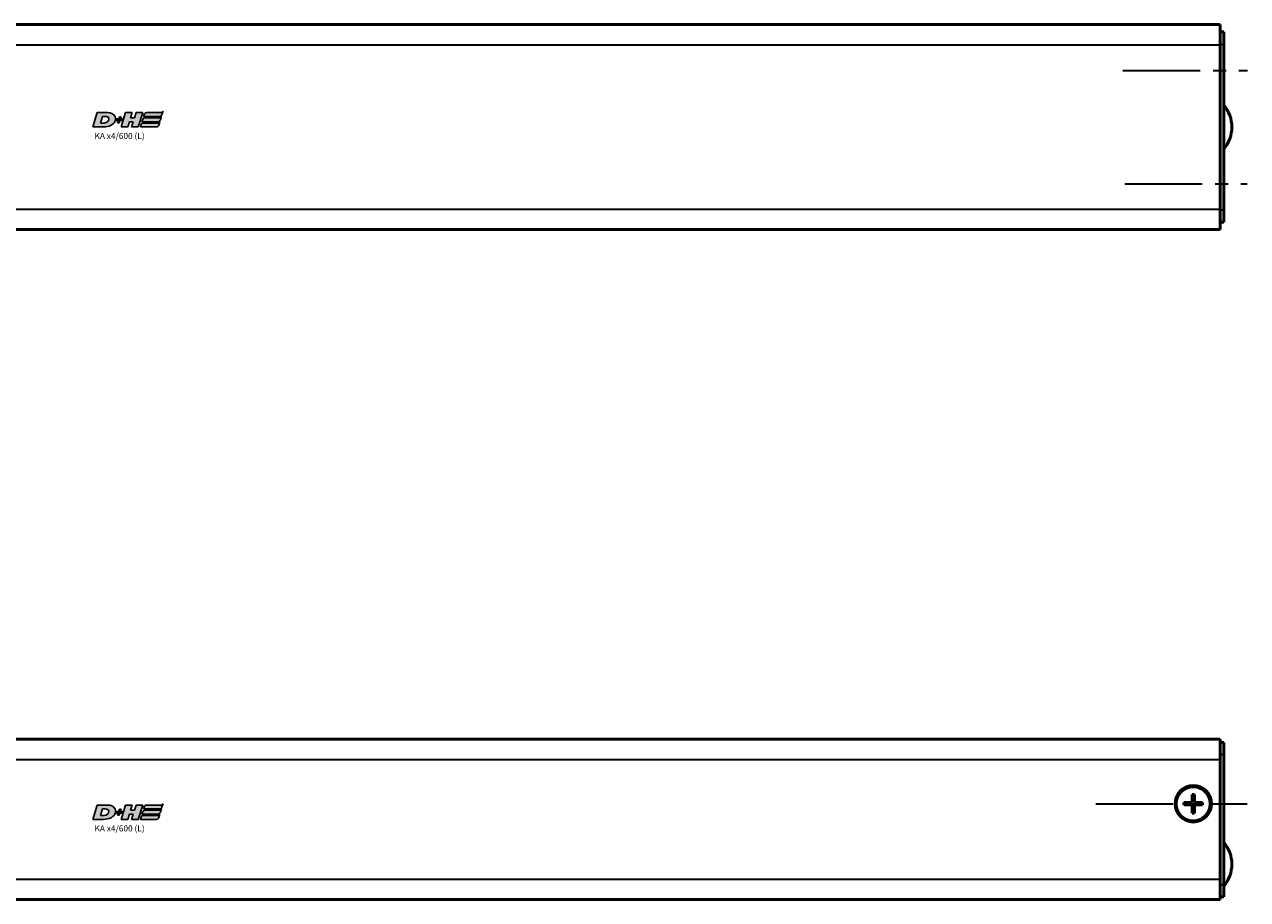
# Model space of a CAD drawing. Extents: x -3054 to 1221, y -7167 to -1414.
# Drawn here: x 481 to 782, y -5643 to -5427 of the extents above; entities that cross this region are included whole.
import ezdxf

# ---------------------------------------------------------------- set-up
doc = ezdxf.new("R2010")
doc.units = 0
doc.linetypes.add('MITTE2', pattern=[28.575, 19.05, -3.175, 3.175, -3.175])
doc.layers.get('0').update_dxf_attribs({"lineweight": 25})
doc.layers.add('DH_LOGO', color=1, linetype='Continuous')
doc.layers.add('DH_SCHRIFT', color=2, linetype='Continuous')
for name, color, linetype, lineweight in [('Mitte', 4, 'MITTE2', 35), ('Sichtbar (ISO)', 7, 'Continuous', 50), ('Sichtbar schmal (ISO)', 3, 'Continuous', 35)]:
    doc.layers.add(name, color=color, linetype=linetype, lineweight=lineweight)
doc.styles.get("Standard").update_dxf_attribs({"font": 'monotxt.shx'})

# ---------------------------------------------------------------- blocks, each defined once
blk = doc.blocks.new('KA_Tube544  (R)')
at = {"layer": 'Sichtbar (ISO)'}
for p, q in [((-544, 25.25), (-544, 20.25)), ((0, 25.25), (-544, 25.25)), ((-544.9, 23.4), (-544.9, 20.4)), ((-544.9, 23.4), (-544, 23.4)), ((-544.9, 20.4), (-544.9, -20.5)), ((-544, -20.25), (-544, 20.25)), ((-544.9, -20.5), (-544.9, -23.5)), ((-544, -20.25), (-544, -25.25)), ((-544, -23.5), (-544.9, -23.5)), ((0, -25.25), (-544, -25.25))]:
    blk.add_line(p, q, dxfattribs=at)
blk.add_arc((-538.34, -0.05), 8.56, 140.0338, 219.9662, dxfattribs=at)
at = {"layer": 'Sichtbar schmal (ISO)'}
for p, q in [((-544, 20.4), (-544.9, 20.4)), ((0, 20.25), (-544, 20.25)), ((-544.9, -20.5), (-544, -20.5)), ((0, -20.25), (-544, -20.25))]:
    blk.add_line(p, q, dxfattribs=at)
blk = doc.blocks.new('TYPBEZEICHNUNG_L')
at = {"layer": 'DH_LOGO'}
h = blk.add_hatch(color=256, dxfattribs=at)
edge = h.paths.add_edge_path()
edge.add_spline(control_points=[(5.43, 1.25), (5.63, 1.65), (5.71, 2.13), (5.56, 2.55)], knot_values=[0.375, 0.375, 0.375, 0.375, 0.5, 0.5, 0.5, 0.5], degree=3, periodic=0)
edge.add_spline(control_points=[(5.56, 2.55), (5.23, 3.29), (4.36, 3.5), (3.62, 3.54)], knot_values=[0.5, 0.5, 0.5, 0.5, 0.625, 0.625, 0.625, 0.625], degree=3, periodic=0)
edge.add_spline(control_points=[(3.62, 3.54), (3.62, 3.54), (3.53, 3.54), (3.53, 3.54)], knot_values=[0.625, 0.625, 0.625, 0.625, 0.75, 0.75, 0.75, 0.75], degree=3, periodic=0)
edge.add_spline(control_points=[(3.53, 3.54), (3.53, 3.54), (1.1, 3.54), (1.1, 3.54)], knot_values=[0.75, 0.75, 0.75, 0.75, 0.875, 0.875, 0.875, 0.875], degree=3, periodic=0)
edge.add_spline(control_points=[(1.1, 3.54), (1.1, 3.54), (0, 0), (0, 0)], knot_values=[0.875, 0.875, 0.875, 0.875, 1, 1, 1, 1], degree=3, periodic=0)
edge.add_spline(control_points=[(0, 0), (0, 0), (2.61, 0), (2.61, 0)], knot_values=[0, 0, 0, 0, 0.125, 0.125, 0.125, 0.125], degree=3, periodic=0)
edge.add_spline(control_points=[(2.61, 0), (3.3, 0.01), (3.95, 0.1), (4.56, 0.42)], knot_values=[0.125, 0.125, 0.125, 0.125, 0.25, 0.25, 0.25, 0.25], degree=3, periodic=0)
edge.add_spline(control_points=[(4.56, 0.42), (4.93, 0.64), (5.22, 0.87), (5.43, 1.25)], knot_values=[0.25, 0.25, 0.25, 0.25, 0.375, 0.375, 0.375, 0.375], degree=3, periodic=0)
edge = h.paths.add_edge_path(flags=16)
edge.add_spline(control_points=[(3.67, 2.47), (4.21, 2.21), (4.04, 1.63), (3.68, 1.29)], knot_values=[0.25, 0.25, 0.25, 0.25, 0.5, 0.5, 0.5, 0.5], degree=3, periodic=0)
edge.add_spline(control_points=[(3.68, 1.29), (3.24, 0.87), (2.49, 0.96), (1.93, 0.96)], knot_values=[0.5, 0.5, 0.5, 0.5, 0.75, 0.75, 0.75, 0.75], degree=3, periodic=0)
edge.add_spline(control_points=[(1.93, 0.96), (1.93, 0.96), (2.44, 2.58), (2.44, 2.58)], knot_values=[0.75, 0.75, 0.75, 0.75, 1, 1, 1, 1], degree=3, periodic=0)
edge.add_spline(control_points=[(2.44, 2.58), (2.82, 2.58), (3.31, 2.62), (3.67, 2.47)], knot_values=[0, 0, 0, 0, 0.25, 0.25, 0.25, 0.25], degree=3, periodic=0)
h = blk.add_hatch(color=256, dxfattribs=at)
edge = h.paths.add_edge_path()
edge.add_spline(control_points=[(10, 1.29), (10, 1.29), (9.61, 0), (9.61, 0)], knot_values=[0.583333, 0.583333, 0.583333, 0.583333, 0.666667, 0.666667, 0.666667, 0.666667], degree=3, periodic=0)
edge.add_spline(control_points=[(9.61, 0), (9.61, 0), (11.23, 0), (11.23, 0)], knot_values=[0.5, 0.5, 0.5, 0.5, 0.583333, 0.583333, 0.583333, 0.583333], degree=3, periodic=0)
edge.add_spline(control_points=[(11.23, 0), (11.23, 0), (12.33, 3.54), (12.33, 3.54)], knot_values=[0.416667, 0.416667, 0.416667, 0.416667, 0.5, 0.5, 0.5, 0.5], degree=3, periodic=0)
edge.add_spline(control_points=[(12.33, 3.54), (12.33, 3.54), (10.71, 3.54), (10.71, 3.54)], knot_values=[0.333333, 0.333333, 0.333333, 0.333333, 0.416667, 0.416667, 0.416667, 0.416667], degree=3, periodic=0)
edge.add_spline(control_points=[(10.71, 3.54), (10.71, 3.54), (10.3, 2.25), (10.3, 2.25)], knot_values=[0.25, 0.25, 0.25, 0.25, 0.333333, 0.333333, 0.333333, 0.333333], degree=3, periodic=0)
edge.add_spline(control_points=[(10.3, 2.25), (10.3, 2.25), (9.34, 2.25), (9.34, 2.25)], knot_values=[0.166667, 0.166667, 0.166667, 0.166667, 0.25, 0.25, 0.25, 0.25], degree=3, periodic=0)
edge.add_spline(control_points=[(9.34, 2.25), (9.34, 2.25), (9.74, 3.54), (9.74, 3.54)], knot_values=[0.083333, 0.083333, 0.083333, 0.083333, 0.166667, 0.166667, 0.166667, 0.166667], degree=3, periodic=0)
edge.add_spline(control_points=[(9.74, 3.54), (9.74, 3.54), (8.11, 3.54), (8.11, 3.54)], knot_values=[0, 0, 0, 0, 0.083333, 0.083333, 0.083333, 0.083333], degree=3, periodic=0)
edge.add_spline(control_points=[(8.11, 3.54), (8.11, 3.54), (7.01, 0), (7.01, 0)], knot_values=[0.916667, 0.916667, 0.916667, 0.916667, 1, 1, 1, 1], degree=3, periodic=0)
edge.add_spline(control_points=[(7.01, 0), (7.01, 0), (8.64, 0), (8.64, 0)], knot_values=[0.833333, 0.833333, 0.833333, 0.833333, 0.916667, 0.916667, 0.916667, 0.916667], degree=3, periodic=0)
edge.add_spline(control_points=[(8.64, 0), (8.64, 0), (9.04, 1.29), (9.04, 1.29)], knot_values=[0.75, 0.75, 0.75, 0.75, 0.833333, 0.833333, 0.833333, 0.833333], degree=3, periodic=0)
edge.add_spline(control_points=[(9.04, 1.29), (9.04, 1.29), (10, 1.29), (10, 1.29)], knot_values=[0.666667, 0.666667, 0.666667, 0.666667, 0.75, 0.75, 0.75, 0.75], degree=3, periodic=0)
h = blk.add_hatch(color=256, dxfattribs=at)
edge = h.paths.add_edge_path()
edge.add_spline(control_points=[(12.54, 2.57), (12.54, 2.57), (16.48, 2.58), (16.48, 2.58)], knot_values=[0.875, 0.875, 0.875, 0.875, 1, 1, 1, 1], degree=3, periodic=0)
edge.add_spline(control_points=[(16.48, 2.58), (16.78, 2.58), (16.96, 2.79), (17.08, 3.05)], knot_values=[0.75, 0.75, 0.75, 0.75, 0.875, 0.875, 0.875, 0.875], degree=3, periodic=0)
edge.add_spline(control_points=[(17.08, 3.05), (17.2, 3.3), (17.28, 3.59), (17.37, 3.87)], knot_values=[0.625, 0.625, 0.625, 0.625, 0.75, 0.75, 0.75, 0.75], degree=3, periodic=0)
edge.add_spline(control_points=[(17.37, 3.87), (17.22, 3.75), (17.06, 3.55), (16.85, 3.54)], knot_values=[0.5, 0.5, 0.5, 0.5, 0.625, 0.625, 0.625, 0.625], degree=3, periodic=0)
edge.add_spline(control_points=[(16.85, 3.54), (16.85, 3.54), (13.35, 3.54), (13.35, 3.54)], knot_values=[0.375, 0.375, 0.375, 0.375, 0.5, 0.5, 0.5, 0.5], degree=3, periodic=0)
edge.add_spline(control_points=[(13.35, 3.54), (13.24, 3.54), (13.03, 3.51), (12.91, 3.41)], knot_values=[0.25, 0.25, 0.25, 0.25, 0.375, 0.375, 0.375, 0.375], degree=3, periodic=0)
edge.add_spline(control_points=[(12.91, 3.41), (12.79, 3.31), (12.72, 3.15), (12.68, 3)], knot_values=[0.125, 0.125, 0.125, 0.125, 0.25, 0.25, 0.25, 0.25], degree=3, periodic=0)
edge.add_spline(control_points=[(12.68, 3), (12.68, 3), (12.54, 2.57), (12.54, 2.57)], knot_values=[0, 0, 0, 0, 0.125, 0.125, 0.125, 0.125], degree=3, periodic=0)
h = blk.add_hatch(color=256, dxfattribs=at)
edge = h.paths.add_edge_path()
edge.add_spline(control_points=[(6.43, 1.97), (6.43, 1.97), (5.89, 1.97), (5.89, 1.97)], knot_values=[0.416667, 0.416667, 0.416667, 0.416667, 0.5, 0.5, 0.5, 0.5], degree=3, periodic=0)
edge.add_spline(control_points=[(5.89, 1.97), (5.89, 1.97), (5.76, 1.56), (5.76, 1.56)], knot_values=[0.333333, 0.333333, 0.333333, 0.333333, 0.416667, 0.416667, 0.416667, 0.416667], degree=3, periodic=0)
edge.add_spline(control_points=[(5.76, 1.56), (5.76, 1.56), (6.31, 1.56), (6.31, 1.56)], knot_values=[0.25, 0.25, 0.25, 0.25, 0.333333, 0.333333, 0.333333, 0.333333], degree=3, periodic=0)
edge.add_spline(control_points=[(6.31, 1.56), (6.31, 1.56), (6.14, 1.04), (6.14, 1.04)], knot_values=[0.166667, 0.166667, 0.166667, 0.166667, 0.25, 0.25, 0.25, 0.25], degree=3, periodic=0)
edge.add_spline(control_points=[(6.14, 1.04), (6.14, 1.04), (6.56, 1.04), (6.56, 1.04)], knot_values=[0.083333, 0.083333, 0.083333, 0.083333, 0.166667, 0.166667, 0.166667, 0.166667], degree=3, periodic=0)
edge.add_spline(control_points=[(6.56, 1.04), (6.56, 1.04), (6.72, 1.56), (6.72, 1.56)], knot_values=[0, 0, 0, 0, 0.083333, 0.083333, 0.083333, 0.083333], degree=3, periodic=0)
edge.add_spline(control_points=[(6.72, 1.56), (6.72, 1.56), (7.27, 1.56), (7.27, 1.56)], knot_values=[0.916667, 0.916667, 0.916667, 0.916667, 1, 1, 1, 1], degree=3, periodic=0)
edge.add_spline(control_points=[(7.27, 1.56), (7.27, 1.56), (7.4, 1.97), (7.4, 1.97)], knot_values=[0.833333, 0.833333, 0.833333, 0.833333, 0.916667, 0.916667, 0.916667, 0.916667], degree=3, periodic=0)
edge.add_spline(control_points=[(7.4, 1.97), (7.4, 1.97), (6.85, 1.97), (6.85, 1.97)], knot_values=[0.75, 0.75, 0.75, 0.75, 0.833333, 0.833333, 0.833333, 0.833333], degree=3, periodic=0)
edge.add_spline(control_points=[(6.85, 1.97), (6.85, 1.97), (7.01, 2.49), (7.01, 2.49)], knot_values=[0.666667, 0.666667, 0.666667, 0.666667, 0.75, 0.75, 0.75, 0.75], degree=3, periodic=0)
edge.add_spline(control_points=[(7.01, 2.49), (7.01, 2.49), (6.59, 2.49), (6.59, 2.49)], knot_values=[0.583333, 0.583333, 0.583333, 0.583333, 0.666667, 0.666667, 0.666667, 0.666667], degree=3, periodic=0)
edge.add_spline(control_points=[(6.59, 2.49), (6.59, 2.49), (6.43, 1.97), (6.43, 1.97)], knot_values=[0.5, 0.5, 0.5, 0.5, 0.583333, 0.583333, 0.583333, 0.583333], degree=3, periodic=0)
h = blk.add_hatch(color=256, dxfattribs=at)
edge = h.paths.add_edge_path()
edge.add_spline(control_points=[(16.05, 0.97), (16.05, 0.97), (12.55, 0.96), (12.55, 0.96)], knot_values=[0.375, 0.375, 0.375, 0.375, 0.5, 0.5, 0.5, 0.5], degree=3, periodic=0)
edge.add_spline(control_points=[(12.55, 0.96), (12.44, 0.96), (12.23, 0.94), (12.11, 0.84)], knot_values=[0.25, 0.25, 0.25, 0.25, 0.375, 0.375, 0.375, 0.375], degree=3, periodic=0)
edge.add_spline(control_points=[(12.11, 0.84), (11.99, 0.74), (11.93, 0.58), (11.88, 0.42)], knot_values=[0.125, 0.125, 0.125, 0.125, 0.25, 0.25, 0.25, 0.25], degree=3, periodic=0)
edge.add_spline(control_points=[(11.88, 0.42), (11.88, 0.42), (11.75, 0), (11.75, 0)], knot_values=[0, 0, 0, 0, 0.125, 0.125, 0.125, 0.125], degree=3, periodic=0)
edge.add_spline(control_points=[(11.75, 0), (11.75, 0), (15.68, 0), (15.68, 0)], knot_values=[0.875, 0.875, 0.875, 0.875, 1, 1, 1, 1], degree=3, periodic=0)
edge.add_spline(control_points=[(15.68, 0), (15.98, 0), (16.17, 0.21), (16.29, 0.47)], knot_values=[0.75, 0.75, 0.75, 0.75, 0.875, 0.875, 0.875, 0.875], degree=3, periodic=0)
edge.add_spline(control_points=[(16.29, 0.47), (16.4, 0.73), (16.48, 1.02), (16.57, 1.3)], knot_values=[0.625, 0.625, 0.625, 0.625, 0.75, 0.75, 0.75, 0.75], degree=3, periodic=0)
edge.add_spline(control_points=[(16.57, 1.3), (16.43, 1.18), (16.26, 0.98), (16.05, 0.97)], knot_values=[0.5, 0.5, 0.5, 0.5, 0.625, 0.625, 0.625, 0.625], degree=3, periodic=0)
h = blk.add_hatch(color=256, dxfattribs=at)
edge = h.paths.add_edge_path()
edge.add_spline(control_points=[(16.45, 2.25), (16.45, 2.25), (12.95, 2.25), (12.95, 2.25)], knot_values=[0.375, 0.375, 0.375, 0.375, 0.5, 0.5, 0.5, 0.5], degree=3, periodic=0)
edge.add_spline(control_points=[(12.95, 2.25), (12.84, 2.25), (12.63, 2.22), (12.51, 2.13)], knot_values=[0.25, 0.25, 0.25, 0.25, 0.375, 0.375, 0.375, 0.375], degree=3, periodic=0)
edge.add_spline(control_points=[(12.51, 2.13), (12.39, 2.02), (12.33, 1.86), (12.28, 1.71)], knot_values=[0.125, 0.125, 0.125, 0.125, 0.25, 0.25, 0.25, 0.25], degree=3, periodic=0)
edge.add_spline(control_points=[(12.28, 1.71), (12.28, 1.71), (12.15, 1.29), (12.15, 1.29)], knot_values=[0, 0, 0, 0, 0.125, 0.125, 0.125, 0.125], degree=3, periodic=0)
edge.add_spline(control_points=[(12.15, 1.29), (12.15, 1.29), (16.08, 1.29), (16.08, 1.29)], knot_values=[0.875, 0.875, 0.875, 0.875, 1, 1, 1, 1], degree=3, periodic=0)
edge.add_spline(control_points=[(16.08, 1.29), (16.38, 1.29), (16.56, 1.5), (16.69, 1.76)], knot_values=[0.75, 0.75, 0.75, 0.75, 0.875, 0.875, 0.875, 0.875], degree=3, periodic=0)
edge.add_spline(control_points=[(16.69, 1.76), (16.8, 2.01), (16.88, 2.31), (16.97, 2.58)], knot_values=[0.625, 0.625, 0.625, 0.625, 0.75, 0.75, 0.75, 0.75], degree=3, periodic=0)
edge.add_spline(control_points=[(16.97, 2.58), (16.82, 2.47), (16.66, 2.26), (16.45, 2.25)], knot_values=[0.5, 0.5, 0.5, 0.5, 0.625, 0.625, 0.625, 0.625], degree=3, periodic=0)
for points in [[(1.1, 3.54), (1.1, 3.54), (0, 0), (0, 0)], [(1.1, 3.54), (1.1, 3.54), (0, 0), (0, 0)], [(3.53, 3.54), (3.53, 3.54), (1.1, 3.54), (1.1, 3.54)], [(3.53, 3.54), (3.53, 3.54), (1.1, 3.54), (1.1, 3.54)], [(3.62, 3.54), (3.62, 3.54), (3.53, 3.54), (3.53, 3.54)], [(3.62, 3.54), (3.62, 3.54), (3.53, 3.54), (3.53, 3.54)], [(5.56, 2.55), (5.23, 3.29), (4.36, 3.5), (3.62, 3.54)], [(5.56, 2.55), (5.23, 3.29), (4.36, 3.5), (3.62, 3.54)], [(7.01, 0), (7.01, 0), (8.11, 3.54), (8.11, 3.54)], [(8.11, 3.54), (8.11, 3.54), (9.74, 3.54), (9.74, 3.54)], [(9.74, 3.54), (9.74, 3.54), (9.34, 2.25), (9.34, 2.25)], [(10.3, 2.25), (10.3, 2.25), (10.71, 3.54), (10.71, 3.54)], [(10.71, 3.54), (10.71, 3.54), (12.33, 3.54), (12.33, 3.54)], [(12.33, 3.54), (12.33, 3.54), (11.23, 0), (11.23, 0)], [(12.68, 3), (12.72, 3.15), (12.79, 3.31), (12.91, 3.41)], [(12.68, 3), (12.72, 3.15), (12.79, 3.31), (12.91, 3.41)], [(12.91, 3.41), (13.03, 3.51), (13.24, 3.54), (13.35, 3.54)], [(12.91, 3.41), (13.03, 3.51), (13.24, 3.54), (13.35, 3.54)], [(13.35, 3.54), (13.35, 3.54), (16.85, 3.54), (16.85, 3.54)], [(13.35, 3.54), (13.35, 3.54), (16.85, 3.54), (16.85, 3.54)], [(17.08, 3.05), (16.96, 2.79), (16.78, 2.58), (16.48, 2.58)], [(17.08, 3.05), (16.96, 2.79), (16.78, 2.58), (16.48, 2.58)], [(16.85, 3.54), (17.06, 3.55), (17.22, 3.75), (17.37, 3.87)], [(16.85, 3.54), (17.06, 3.55), (17.22, 3.75), (17.37, 3.87)], [(17.37, 3.87), (17.28, 3.59), (17.2, 3.3), (17.08, 3.05)], [(17.37, 3.87), (17.28, 3.59), (17.2, 3.3), (17.08, 3.05)], [(0, 0), (0, 0), (2.61, 0), (2.61, 0)], [(0, 0), (0, 0), (2.61, 0), (2.61, 0)], [(1.93, 0.96), (1.93, 0.96), (2.44, 2.58), (2.44, 2.58)], [(1.93, 0.96), (1.93, 0.96), (2.44, 2.58), (2.44, 2.58)], [(3.68, 1.29), (3.24, 0.87), (2.49, 0.96), (1.93, 0.96)], [(3.68, 1.29), (3.24, 0.87), (2.49, 0.96), (1.93, 0.96)], [(2.44, 2.58), (2.82, 2.58), (3.31, 2.62), (3.67, 2.47)], [(2.44, 2.58), (2.82, 2.58), (3.31, 2.62), (3.67, 2.47)], [(2.61, 0), (3.3, 0.01), (3.95, 0.1), (4.56, 0.42)], [(2.61, 0), (3.3, 0.01), (3.95, 0.1), (4.56, 0.42)], [(3.67, 2.47), (4.21, 2.21), (4.04, 1.63), (3.68, 1.29)], [(3.67, 2.47), (4.21, 2.21), (4.04, 1.63), (3.68, 1.29)], [(4.56, 0.42), (4.93, 0.64), (5.22, 0.87), (5.43, 1.25)], [(4.56, 0.42), (4.93, 0.64), (5.22, 0.87), (5.43, 1.25)], [(5.43, 1.25), (5.63, 1.65), (5.71, 2.13), (5.56, 2.55)], [(5.43, 1.25), (5.63, 1.65), (5.71, 2.13), (5.56, 2.55)], [(5.76, 1.56), (5.76, 1.56), (5.89, 1.97), (5.89, 1.97)], [(6.31, 1.56), (6.31, 1.56), (5.76, 1.56), (5.76, 1.56)], [(5.89, 1.97), (5.89, 1.97), (6.43, 1.97), (6.43, 1.97)], [(6.14, 1.04), (6.14, 1.04), (6.31, 1.56), (6.31, 1.56)], [(6.56, 1.04), (6.56, 1.04), (6.14, 1.04), (6.14, 1.04)], [(6.43, 1.97), (6.43, 1.97), (6.59, 2.49), (6.59, 2.49)], [(6.72, 1.56), (6.72, 1.56), (6.56, 1.04), (6.56, 1.04)], [(6.59, 2.49), (6.59, 2.49), (7.01, 2.49), (7.01, 2.49)], [(7.27, 1.56), (7.27, 1.56), (6.72, 1.56), (6.72, 1.56)], [(7.01, 2.49), (7.01, 2.49), (6.85, 1.97), (6.85, 1.97)], [(6.85, 1.97), (6.85, 1.97), (7.4, 1.97), (7.4, 1.97)], [(8.64, 0), (8.64, 0), (7.01, 0), (7.01, 0)], [(7.4, 1.97), (7.4, 1.97), (7.27, 1.56), (7.27, 1.56)], [(9.04, 1.29), (9.04, 1.29), (8.64, 0), (8.64, 0)], [(10, 1.29), (10, 1.29), (9.04, 1.29), (9.04, 1.29)], [(9.34, 2.25), (9.34, 2.25), (10.3, 2.25), (10.3, 2.25)], [(9.61, 0), (9.61, 0), (10, 1.29), (10, 1.29)], [(11.23, 0), (11.23, 0), (9.61, 0), (9.61, 0)], [(11.75, 0), (11.75, 0), (11.88, 0.42), (11.88, 0.42)], [(11.75, 0), (11.75, 0), (11.88, 0.42), (11.88, 0.42)], [(15.68, 0), (15.68, 0), (11.75, 0), (11.75, 0)], [(15.68, 0), (15.68, 0), (11.75, 0), (11.75, 0)], [(11.88, 0.42), (11.93, 0.58), (11.99, 0.74), (12.11, 0.84)], [(11.88, 0.42), (11.93, 0.58), (11.99, 0.74), (12.11, 0.84)], [(12.11, 0.84), (12.23, 0.94), (12.44, 0.96), (12.55, 0.96)], [(12.11, 0.84), (12.23, 0.94), (12.44, 0.96), (12.55, 0.96)], [(12.15, 1.29), (12.15, 1.29), (12.28, 1.71), (12.28, 1.71)], [(12.15, 1.29), (12.15, 1.29), (12.28, 1.71), (12.28, 1.71)], [(16.08, 1.29), (16.08, 1.29), (12.15, 1.29), (12.15, 1.29)], [(16.08, 1.29), (16.08, 1.29), (12.15, 1.29), (12.15, 1.29)], [(12.28, 1.71), (12.33, 1.86), (12.39, 2.02), (12.51, 2.13)], [(12.28, 1.71), (12.33, 1.86), (12.39, 2.02), (12.51, 2.13)], [(12.51, 2.13), (12.63, 2.22), (12.84, 2.25), (12.95, 2.25)], [(12.51, 2.13), (12.63, 2.22), (12.84, 2.25), (12.95, 2.25)], [(12.54, 2.57), (12.54, 2.57), (12.68, 3), (12.68, 3)], [(12.54, 2.57), (12.54, 2.57), (12.68, 3), (12.68, 3)], [(16.48, 2.58), (16.48, 2.58), (12.54, 2.57), (12.54, 2.57)], [(16.48, 2.58), (16.48, 2.58), (12.54, 2.57), (12.54, 2.57)], [(12.55, 0.96), (12.55, 0.96), (16.05, 0.97), (16.05, 0.97)], [(12.55, 0.96), (12.55, 0.96), (16.05, 0.97), (16.05, 0.97)], [(12.95, 2.25), (12.95, 2.25), (16.45, 2.25), (16.45, 2.25)], [(12.95, 2.25), (12.95, 2.25), (16.45, 2.25), (16.45, 2.25)], [(16.29, 0.47), (16.17, 0.21), (15.98, 0), (15.68, 0)], [(16.29, 0.47), (16.17, 0.21), (15.98, 0), (15.68, 0)], [(16.05, 0.97), (16.26, 0.98), (16.43, 1.18), (16.57, 1.3)], [(16.05, 0.97), (16.26, 0.98), (16.43, 1.18), (16.57, 1.3)], [(16.69, 1.76), (16.56, 1.5), (16.38, 1.29), (16.08, 1.29)], [(16.69, 1.76), (16.56, 1.5), (16.38, 1.29), (16.08, 1.29)], [(16.57, 1.3), (16.48, 1.02), (16.4, 0.73), (16.29, 0.47)], [(16.57, 1.3), (16.48, 1.02), (16.4, 0.73), (16.29, 0.47)], [(16.45, 2.25), (16.66, 2.26), (16.82, 2.47), (16.97, 2.58)], [(16.45, 2.25), (16.66, 2.26), (16.82, 2.47), (16.97, 2.58)], [(16.97, 2.58), (16.88, 2.31), (16.8, 2.01), (16.69, 1.76)], [(16.97, 2.58), (16.88, 2.31), (16.8, 2.01), (16.69, 1.76)]]:
    blk.add_open_spline(points, degree=3, dxfattribs=at)
at = {"layer": 'DH_SCHRIFT'}
blk.add_text('KA x4/600 (L)', height=1.5, dxfattribs=at).set_placement((0.46, -2.97))
blk = doc.blocks.new('KAx4-600_l   (R)')
at = {"xscale": -1}
blk.add_blockref('KA_Tube544  (R)', (0, 0), dxfattribs=at)
blk.add_blockref('TYPBEZEICHNUNG_L', (266.1, 0))
blk = doc.blocks.new('KAx4-600_l   (B)')
at = {"layer": 'Sichtbar (ISO)'}
for p, q in [((0, 19.75), (544, 19.75)), ((544, 14.75), (544, 19.75)), ((544, 18.95), (544.9, 18.95)), ((544.9, 15.95), (544.9, 18.95)), ((544.9, -16.05), (544.9, 15.95)), ((544, 14.75), (544, -14.75)), ((537.7, 6.15), (537.1, 6.15)), ((537.1, 6.15), (537.1, 4.15)), ((537.7, 4.15), (537.7, 6.15)), ((537.1, 4.15), (535.1, 4.15)), ((535.1, 4.15), (535.1, 3.55)), ((535.1, 3.55), (537.1, 3.55)), ((537.1, 3.55), (537.1, 1.55)), ((539.7, 4.15), (537.7, 4.15)), ((537.7, 1.55), (537.7, 3.55)), ((537.7, 3.55), (539.7, 3.55)), ((539.7, 3.55), (539.7, 4.15)), ((537.1, 1.55), (537.7, 1.55)), ((544, -19.75), (544, -14.75)), ((544.9, -19.05), (544.9, -16.05)), ((0, -19.75), (544, -19.75)), ((544.9, -19.05), (544, -19.05))]:
    blk.add_line(p, q, dxfattribs=at)
for radius in [4.5, 4.2]:
    blk.add_circle((537.4, 3.85), radius, dxfattribs=at)
blk.add_arc((538.34, -11.05), 8.56, 320.0338, 39.9662, dxfattribs=at)
at = {"layer": 'Sichtbar schmal (ISO)'}
for p, q in [((544.9, 15.95), (544, 15.95)), ((0, 14.75), (544, 14.75)), ((0, -14.75), (544, -14.75)), ((544, -16.05), (544.9, -16.05))]:
    blk.add_line(p, q, dxfattribs=at)
blk.add_blockref('TYPBEZEICHNUNG_L', (266.1, 0))

msp = doc.modelspace()

# ---------------------------------------------------------------- linework, layer by layer
at = {"layer": 'Mitte'}
for p, q in [((751.573, -5438.463), (782.272, -5438.463)), ((752.056, -5466.363), (782.193, -5466.363)), ((744.848, -5619.137), (782.186, -5619.137))]:
    msp.add_line(p, q, dxfattribs=at)

# ---------------------------------------------------------------- block references
for name, p in [('KAx4-600_l   (R)', (231.498, -5452.363)), ('KAx4-600_l   (B)', (231.498, -5622.987))]:
    msp.add_blockref(name, p)

doc.saveas('drawing.dxf')
